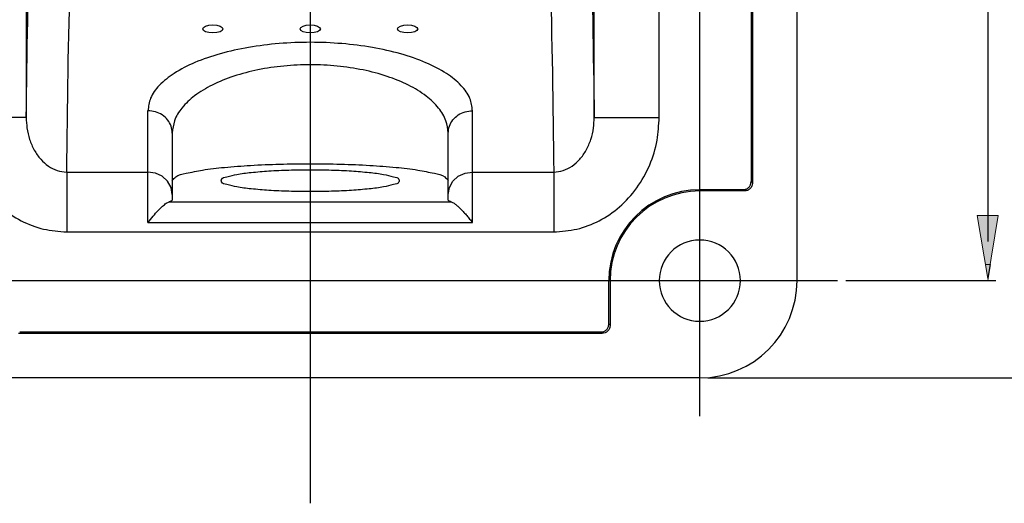
# Model space of a CAD drawing. Units: inches. Extents: x 0.5 to 16.1, y 0.5 to 11.2.
# Drawn here: x 10.7 to 13.7, y 3.4 to 4.8 of the extents above; entities that cross this region are included whole.
import ezdxf

# ---------------------------------------------------------------- set-up
doc = ezdxf.new("R2010")
doc.units = ezdxf.units.IN
doc.header["$MEASUREMENT"] = 0
for name, pattern in [('AI-Linetype-3', [10.488569, 6.555361, -1.311069, 1.311069, -1.311069]), ('AI-Linetype-7', [10.488569, 6.555361, -1.311069, 1.311069, -1.311069]), ('AI-Linetype-8', [10.488569, 6.555361, -1.311069, 1.311069, -1.311069])]:
    doc.linetypes.add(name, pattern=pattern)
doc.layers.add('Layer 1', color=7, linetype='Continuous')

# ---------------------------------------------------------------- blocks, each defined once
blk = doc.blocks.new('block 6')
at = {"layer": 'Layer 1', "color": 7, "lineweight": 25, "true_color": 0xffffff}
for points in [[(13.0363, 4.0662), (13.0363, 6.8538)], [(12.9006, 6.5607), (12.9006, 4.3594)], [(12.9044, 6.5644), (12.9044, 4.3557)], [(11.2764, 4.8114), (11.2787, 4.8159), (11.2852, 4.8197), (11.2949, 4.8222), (11.3064, 4.8231)], [(11.3064, 4.7998), (11.2949, 4.8006), (11.2852, 4.8032), (11.2787, 4.8069), (11.2764, 4.8114)], [(11.3064, 4.8231), (11.3179, 4.8222), (11.3277, 4.8197), (11.3342, 4.8159), (11.3365, 4.8114)], [(11.3365, 4.8114), (11.3342, 4.807), (11.3277, 4.8032), (11.3179, 4.8006), (11.3064, 4.7998)], [(11.5648, 4.8114), (11.5671, 4.8159), (11.5736, 4.8197), (11.5833, 4.8222), (11.5948, 4.8231)], [(11.5948, 4.7998), (11.5833, 4.8006), (11.5736, 4.8032), (11.5671, 4.8069), (11.5648, 4.8114)], [(11.5948, 4.8231), (11.6063, 4.8222), (11.6161, 4.8197), (11.6226, 4.8159), (11.6249, 4.8114)], [(11.6249, 4.8114), (11.6226, 4.807), (11.6161, 4.8032), (11.6063, 4.8006), (11.5948, 4.7998)], [(11.8531, 4.8114), (11.8554, 4.8159), (11.8619, 4.8197), (11.8717, 4.8222), (11.8832, 4.8231)], [(11.8832, 4.7998), (11.8717, 4.8006), (11.862, 4.8032), (11.8554, 4.8069), (11.8531, 4.8114)], [(11.8832, 4.8231), (11.8947, 4.8222), (11.9044, 4.8197), (11.9109, 4.8159), (11.9132, 4.8114)], [(11.9132, 4.8114), (11.9109, 4.807), (11.9044, 4.8032), (11.8947, 4.8006), (11.8832, 4.7998)], [(10.7538, 4.5494), (10.5616, 4.5495)], [(11.1142, 4.238), (11.1142, 4.5693)], [(12.0754, 4.238), (12.0754, 4.5693)], [(12.4358, 4.5494), (12.6281, 4.5495)], [(11.1863, 4.5029), (11.1863, 4.306)], [(12.0033, 4.306), (12.0033, 4.5029)], [(10.8739, 4.3878), (10.8739, 4.2106)], [(10.8739, 4.3878), (11.1142, 4.3878)], [(11.1863, 4.3214), (11.1828, 4.3419), (11.1725, 4.3604), (11.1566, 4.3751), (11.1365, 4.3845), (11.1142, 4.3878)], [(12.0033, 4.3214), (12.0069, 4.3419), (12.0171, 4.3604), (12.0331, 4.3751), (12.0532, 4.3845), (12.0754, 4.3878)], [(12.0754, 4.3878), (12.3158, 4.3878)], [(12.3158, 4.3878), (12.3158, 4.2106)], [(12.9044, 4.3557), (12.9006, 4.3594)], [(12.7483, 4.3354), (12.7483, 4.3316)], [(12.8766, 4.3354), (12.7483, 4.3354)], [(12.8803, 4.3317), (12.7483, 4.3317)], [(12.8803, 4.3317), (12.8766, 4.3354)], [(11.177, 4.2993), (12.0126, 4.2993)], [(11.1142, 4.238), (12.0754, 4.238)], [(10.8739, 4.2106), (12.3158, 4.2106)], [(12.4791, 3.938), (12.4791, 4.0662)], [(12.4791, 4.0662), (12.4829, 4.0662)], [(12.4829, 4.0662), (12.4829, 3.9342)], [(12.4791, 3.938), (12.4829, 3.9342)], [(12.4589, 3.9102), (10.7307, 3.9102)], [(12.4551, 3.914), (10.7345, 3.914)], [(12.4551, 3.914), (12.4589, 3.9102)], [(12.7483, 3.7782), (10.4413, 3.7782)]]:
    blk.add_lwpolyline(points, dxfattribs=at)
for points, knots in [([(10.755, 6.4423), (10.7548, 6.2335), (10.7546, 6.0247), (10.7544, 5.8159), (10.7543, 5.6055), (10.7541, 5.3952), (10.754, 5.1849), (10.7539, 4.9731), (10.7539, 4.7613), (10.7538, 4.5494)], [0, 0, 0, 0, 1, 1, 1, 2, 2, 2, 3, 3, 3, 3]), ([(12.4358, 4.5494), (12.4358, 4.7613), (12.4357, 4.9731), (12.4356, 5.1849), (12.4355, 5.3952), (12.4354, 5.6056), (12.4352, 5.8159), (12.435, 6.0247), (12.4348, 6.2335), (12.4346, 6.4423)], [0, 0, 0, 0, 1, 1, 1, 2, 2, 2, 3, 3, 3, 3]), ([(12.6281, 4.5495), (12.628, 4.7613), (12.6279, 4.9732), (12.6278, 5.185), (12.6277, 5.3954), (12.6276, 5.6057), (12.6274, 5.816), (12.6273, 6.0249), (12.627, 6.2337), (12.6268, 6.4425)], [0, 0, 0, 0, 1, 1, 1, 2, 2, 2, 3, 3, 3, 3]), ([(10.7538, 4.5494), (10.7565, 4.7391), (10.7592, 4.9288), (10.7662, 5.1184), (10.7726, 5.2898), (10.7824, 5.4612), (10.7958, 5.6322), (10.8078, 5.7864), (10.8228, 5.9403), (10.8377, 6.0942)], [0, 0, 0, 0, 1, 1, 1, 2, 2, 2, 3, 3, 3, 3]), ([(12.3519, 6.0942), (12.3669, 5.9403), (12.3818, 5.7864), (12.3938, 5.6322), (12.4072, 5.4612), (12.4171, 5.2898), (12.4234, 5.1184), (12.4304, 4.9288), (12.4331, 4.7391), (12.4358, 4.5494)], [0, 0, 0, 0, 1, 1, 1, 2, 2, 2, 3, 3, 3, 3]), ([(10.8739, 4.3878), (10.8761, 4.584), (10.8783, 4.7802), (10.8852, 4.9763), (10.8913, 5.1531), (10.9012, 5.3297), (10.9149, 5.5061), (10.9271, 5.6642), (10.9424, 5.8221), (10.9577, 5.98)], [0, 0, 0, 0, 1, 1, 1, 2, 2, 2, 3, 3, 3, 3]), ([(12.2319, 5.98), (12.2472, 5.8221), (12.2625, 5.6643), (12.2748, 5.5061), (12.2884, 5.3298), (12.2983, 5.1531), (12.3045, 4.9763), (12.3113, 4.7802), (12.3135, 4.584), (12.3158, 4.3878)], [0, 0, 0, 0, 1, 1, 1, 2, 2, 2, 3, 3, 3, 3]), ([(12.0754, 4.5693), (12.0737, 4.5818), (12.072, 4.5943), (12.0676, 4.6058), (12.0622, 4.6197), (12.0527, 4.6321), (12.0422, 4.6433), (12.0291, 4.6571), (12.0142, 4.6689), (11.9985, 4.6792), (11.9793, 4.6917), (11.9587, 4.7021), (11.9376, 4.7112), (11.9134, 4.7215), (11.8884, 4.7301), (11.8631, 4.7373), (11.8354, 4.7451), (11.8072, 4.7513), (11.7788, 4.7563), (11.7489, 4.7615), (11.7189, 4.7653), (11.6887, 4.7678), (11.6577, 4.7704), (11.6267, 4.7717), (11.5957, 4.7717), (11.5647, 4.7717), (11.5337, 4.7705), (11.5028, 4.7679), (11.4725, 4.7655), (11.4424, 4.7617), (11.4125, 4.7566), (11.3841, 4.7517), (11.3559, 4.7455), (11.3281, 4.7377), (11.3027, 4.7305), (11.2776, 4.7221), (11.2533, 4.7117), (11.232, 4.7027), (11.2113, 4.6923), (11.192, 4.6797), (11.1761, 4.6694), (11.1611, 4.6576), (11.1478, 4.6437), (11.1372, 4.6326), (11.1276, 4.6201), (11.1222, 4.6061), (11.1177, 4.5945), (11.1159, 4.5819), (11.1142, 4.5693)], [0, 0, 0, 0, 1, 1, 1, 2, 2, 2, 3, 3, 3, 4, 4, 4, 5, 5, 5, 6, 6, 6, 7, 7, 7, 8, 8, 8, 9, 9, 9, 10, 10, 10, 11, 11, 11, 12, 12, 12, 13, 13, 13, 14, 14, 14, 15, 15, 15, 16, 16, 16, 16]), ([(12.0033, 4.5029), (12.0019, 4.5153), (12.0005, 4.5277), (11.9966, 4.5394), (11.9921, 4.553), (11.9842, 4.5655), (11.9751, 4.5769), (11.9642, 4.5904), (11.9515, 4.6023), (11.9379, 4.6128), (11.9218, 4.6251), (11.9043, 4.6356), (11.8861, 4.6447), (11.8657, 4.6551), (11.8444, 4.6636), (11.8228, 4.6708), (11.7993, 4.6786), (11.7754, 4.6849), (11.7512, 4.6898), (11.7259, 4.695), (11.7003, 4.6988), (11.6746, 4.7014), (11.6483, 4.7039), (11.622, 4.7052), (11.5956, 4.7052), (11.5692, 4.7053), (11.5429, 4.704), (11.5166, 4.7015), (11.4909, 4.699), (11.4653, 4.6953), (11.4399, 4.6902), (11.4157, 4.6852), (11.3917, 4.679), (11.3682, 4.6713), (11.3464, 4.6641), (11.3251, 4.6556), (11.3046, 4.6453), (11.2863, 4.6362), (11.2687, 4.6257), (11.2525, 4.6133), (11.2387, 4.6028), (11.226, 4.591), (11.2149, 4.5773), (11.2057, 4.5659), (11.1977, 4.5534), (11.1931, 4.5397), (11.1891, 4.5279), (11.1877, 4.5154), (11.1863, 4.5029)], [0, 0, 0, 0, 1, 1, 1, 2, 2, 2, 3, 3, 3, 4, 4, 4, 5, 5, 5, 6, 6, 6, 7, 7, 7, 8, 8, 8, 9, 9, 9, 10, 10, 10, 11, 11, 11, 12, 12, 12, 13, 13, 13, 14, 14, 14, 15, 15, 15, 16, 16, 16, 16]), ([(10.5616, 4.5495), (10.5628, 4.5267), (10.564, 4.504), (10.5679, 4.4816), (10.5722, 4.4567), (10.5797, 4.4323), (10.5896, 4.4089), (10.5999, 4.3849), (10.6126, 4.3619), (10.6278, 4.3407), (10.6427, 4.3201), (10.6599, 4.3011), (10.6792, 4.2845), (10.6975, 4.2687), (10.7177, 4.255), (10.7392, 4.2437), (10.7601, 4.2328), (10.7823, 4.224), (10.8052, 4.2189), (10.8277, 4.2139), (10.8508, 4.2122), (10.8739, 4.2106)], [0, 0, 0, 0, 1, 1, 1, 2, 2, 2, 3, 3, 3, 4, 4, 4, 5, 5, 5, 6, 6, 6, 7, 7, 7, 7]), ([(10.7538, 4.5494), (10.7542, 4.5389), (10.7547, 4.5285), (10.7561, 4.5181), (10.7576, 4.5066), (10.7603, 4.4953), (10.7639, 4.4844), (10.7676, 4.4733), (10.7722, 4.4625), (10.7778, 4.4523), (10.7832, 4.4427), (10.7895, 4.4337), (10.7968, 4.4255), (10.8035, 4.4179), (10.8111, 4.4111), (10.8195, 4.4053), (10.8275, 4.3998), (10.8362, 4.3951), (10.8455, 4.3924), (10.8546, 4.3897), (10.8642, 4.3887), (10.8739, 4.3878)], [0, 0, 0, 0, 1, 1, 1, 2, 2, 2, 3, 3, 3, 4, 4, 4, 5, 5, 5, 6, 6, 6, 7, 7, 7, 7]), ([(11.1863, 4.5029), (11.1856, 4.5099), (11.1849, 4.5168), (11.1828, 4.5234), (11.1806, 4.5301), (11.177, 4.5364), (11.1725, 4.5419), (11.168, 4.5476), (11.1626, 4.5526), (11.1566, 4.5566), (11.1504, 4.5608), (11.1436, 4.5641), (11.1365, 4.5661), (11.1292, 4.5681), (11.1217, 4.5687), (11.1142, 4.5693)], [0, 0, 0, 0, 1, 1, 1, 2, 2, 2, 3, 3, 3, 4, 4, 4, 5, 5, 5, 5]), ([(12.0033, 4.5029), (12.004, 4.5099), (12.0047, 4.5168), (12.0069, 4.5234), (12.009, 4.5301), (12.0127, 4.5364), (12.0171, 4.5419), (12.0217, 4.5476), (12.027, 4.5526), (12.0331, 4.5566), (12.0392, 4.5608), (12.046, 4.5641), (12.0532, 4.5661), (12.0604, 4.5681), (12.0679, 4.5687), (12.0754, 4.5693)], [0, 0, 0, 0, 1, 1, 1, 2, 2, 2, 3, 3, 3, 4, 4, 4, 5, 5, 5, 5]), ([(12.3158, 4.2106), (12.3389, 4.2122), (12.362, 4.2139), (12.3844, 4.2189), (12.4073, 4.224), (12.4295, 4.2328), (12.4504, 4.2437), (12.472, 4.255), (12.4921, 4.2687), (12.5105, 4.2845), (12.5297, 4.3011), (12.5469, 4.3201), (12.5618, 4.3407), (12.577, 4.3619), (12.5897, 4.3849), (12.6, 4.4089), (12.6099, 4.4323), (12.6175, 4.4567), (12.6218, 4.4816), (12.6256, 4.504), (12.6269, 4.5267), (12.6281, 4.5495)], [0, 0, 0, 0, 1, 1, 1, 2, 2, 2, 3, 3, 3, 4, 4, 4, 5, 5, 5, 6, 6, 6, 7, 7, 7, 7]), ([(12.3158, 4.3878), (12.3254, 4.3887), (12.335, 4.3897), (12.3442, 4.3924), (12.3534, 4.3951), (12.3621, 4.3998), (12.3701, 4.4053), (12.3785, 4.4111), (12.3861, 4.4179), (12.3928, 4.4255), (12.4002, 4.4337), (12.4064, 4.4428), (12.4118, 4.4523), (12.4175, 4.4625), (12.4221, 4.4733), (12.4257, 4.4844), (12.4293, 4.4953), (12.432, 4.5066), (12.4336, 4.5181), (12.435, 4.5285), (12.4354, 4.539), (12.4358, 4.5494)], [0, 0, 0, 0, 1, 1, 1, 2, 2, 2, 3, 3, 3, 4, 4, 4, 5, 5, 5, 6, 6, 6, 7, 7, 7, 7]), ([(11.1863, 4.3622), (11.1895, 4.3663), (11.1927, 4.3703), (11.1966, 4.3734), (11.2048, 4.3799), (11.2161, 4.3819), (11.227, 4.384), (11.2438, 4.3873), (11.2597, 4.3908), (11.2759, 4.3935), (11.2971, 4.3971), (11.3189, 4.3994), (11.3407, 4.4015), (11.3665, 4.4039), (11.3923, 4.4059), (11.4181, 4.4074), (11.4468, 4.4091), (11.4755, 4.4103), (11.5042, 4.4111), (11.5344, 4.4119), (11.5646, 4.4123), (11.5948, 4.4123), (11.625, 4.4123), (11.6552, 4.4119), (11.6854, 4.4111), (11.7141, 4.4103), (11.7429, 4.4091), (11.7715, 4.4074), (11.7973, 4.4059), (11.8231, 4.4039), (11.849, 4.4015), (11.8707, 4.3994), (11.8925, 4.3971), (11.9137, 4.3935), (11.9299, 4.3908), (11.9458, 4.3873), (11.9626, 4.384), (11.9735, 4.3819), (11.9848, 4.3799), (11.993, 4.3734), (11.9969, 4.3703), (12.0001, 4.3663), (12.0034, 4.3622)], [0, 0, 0, 0, 1, 1, 1, 2, 2, 2, 3, 3, 3, 4, 4, 4, 5, 5, 5, 6, 6, 6, 7, 7, 7, 8, 8, 8, 9, 9, 9, 10, 10, 10, 11, 11, 11, 12, 12, 12, 13, 13, 13, 14, 14, 14, 14]), ([(11.3316, 4.3622), (11.3318, 4.3635), (11.332, 4.3649), (11.3324, 4.3661), (11.3343, 4.3711), (11.3414, 4.3724), (11.3478, 4.3738), (11.3591, 4.3761), (11.368, 4.3787), (11.3774, 4.3806), (11.3908, 4.3835), (11.4055, 4.3851), (11.4199, 4.3865), (11.4376, 4.3883), (11.4548, 4.3898), (11.4722, 4.3909), (11.492, 4.3923), (11.5119, 4.3932), (11.5318, 4.3937), (11.5528, 4.3943), (11.5738, 4.3945), (11.5948, 4.3947)], [0, 0, 0, 0, 1, 1, 1, 2, 2, 2, 3, 3, 3, 4, 4, 4, 5, 5, 5, 6, 6, 6, 7, 7, 7, 7]), ([(11.5948, 4.3947), (11.6158, 4.3945), (11.6368, 4.3943), (11.6578, 4.3937), (11.6777, 4.3932), (11.6976, 4.3923), (11.7174, 4.3909), (11.7348, 4.3898), (11.752, 4.3883), (11.7697, 4.3865), (11.7841, 4.3851), (11.7988, 4.3834), (11.8122, 4.3807), (11.8217, 4.3787), (11.8305, 4.3761), (11.8418, 4.3737), (11.8482, 4.3724), (11.8553, 4.3711), (11.8572, 4.3661), (11.8577, 4.3649), (11.8578, 4.3635), (11.858, 4.3622)], [0, 0, 0, 0, 1, 1, 1, 2, 2, 2, 3, 3, 3, 4, 4, 4, 5, 5, 5, 6, 6, 6, 7, 7, 7, 7]), ([(11.5948, 4.3297), (11.5738, 4.3299), (11.5528, 4.3301), (11.5318, 4.3307), (11.5119, 4.3312), (11.492, 4.3321), (11.4722, 4.3334), (11.4548, 4.3346), (11.4376, 4.3361), (11.4199, 4.3378), (11.4055, 4.3393), (11.3908, 4.3409), (11.3774, 4.3437), (11.3679, 4.3457), (11.3591, 4.3483), (11.3478, 4.3506), (11.3414, 4.352), (11.3343, 4.3532), (11.3324, 4.3583), (11.332, 4.3594), (11.3318, 4.3608), (11.3316, 4.3622)], [0, 0, 0, 0, 1, 1, 1, 2, 2, 2, 3, 3, 3, 4, 4, 4, 5, 5, 5, 6, 6, 6, 7, 7, 7, 7]), ([(11.858, 4.3622), (11.8578, 4.3608), (11.8577, 4.3594), (11.8572, 4.3583), (11.8553, 4.3532), (11.8482, 4.352), (11.8418, 4.3506), (11.8305, 4.3483), (11.8217, 4.3457), (11.8122, 4.3437), (11.7988, 4.3409), (11.7841, 4.3393), (11.7697, 4.3378), (11.752, 4.3361), (11.7348, 4.3346), (11.7174, 4.3334), (11.6976, 4.3321), (11.6777, 4.3312), (11.6578, 4.3307), (11.6368, 4.3301), (11.6158, 4.3299), (11.5948, 4.3297)], [0, 0, 0, 0, 1, 1, 1, 2, 2, 2, 3, 3, 3, 4, 4, 4, 5, 5, 5, 6, 6, 6, 7, 7, 7, 7]), ([(12.8766, 4.3354), (12.8797, 4.3358), (12.8829, 4.3362), (12.8858, 4.3373), (12.8887, 4.3384), (12.8913, 4.3403), (12.8936, 4.3425), (12.8958, 4.3448), (12.8977, 4.3474), (12.8988, 4.3503), (12.8999, 4.3532), (12.9002, 4.3563), (12.9006, 4.3594)], [0, 0, 0, 0, 1, 1, 1, 2, 2, 2, 3, 3, 3, 4, 4, 4, 4]), ([(12.9044, 4.3557), (12.904, 4.3525), (12.9036, 4.3494), (12.9025, 4.3465), (12.9014, 4.3436), (12.8996, 4.3409), (12.8973, 4.3387), (12.895, 4.3364), (12.8924, 4.3346), (12.8895, 4.3335), (12.8866, 4.3324), (12.8835, 4.332), (12.8803, 4.3317)], [0, 0, 0, 0, 1, 1, 1, 2, 2, 2, 3, 3, 3, 4, 4, 4, 4]), ([(11.1142, 4.238), (11.1194, 4.2444), (11.1246, 4.2508), (11.1299, 4.2572), (11.1346, 4.2628), (11.1395, 4.2683), (11.1445, 4.2736), (11.1487, 4.2781), (11.1531, 4.2824), (11.1576, 4.2865), (11.1611, 4.2897), (11.1647, 4.2928), (11.1687, 4.2952), (11.1713, 4.2967), (11.1742, 4.298), (11.177, 4.2993)], [0, 0, 0, 0, 1, 1, 1, 2, 2, 2, 3, 3, 3, 4, 4, 4, 5, 5, 5, 5]), ([(11.1863, 4.306), (11.1861, 4.3051), (11.1859, 4.3042), (11.1854, 4.3035), (11.1847, 4.3025), (11.1835, 4.3019), (11.1824, 4.3013), (11.1806, 4.3005), (11.1788, 4.2999), (11.177, 4.2993)], [0, 0, 0, 0, 1, 1, 1, 2, 2, 2, 3, 3, 3, 3]), ([(12.0126, 4.2993), (12.0108, 4.2999), (12.009, 4.3005), (12.0073, 4.3013), (12.0061, 4.3019), (12.0049, 4.3025), (12.0042, 4.3036), (12.0038, 4.3043), (12.0036, 4.3051), (12.0033, 4.306)], [0, 0, 0, 0, 1, 1, 1, 2, 2, 2, 3, 3, 3, 3]), ([(12.0126, 4.2993), (12.0148, 4.2984), (12.017, 4.2975), (12.019, 4.2964), (12.0216, 4.295), (12.0239, 4.2932), (12.0262, 4.2914), (12.0288, 4.2893), (12.0314, 4.2871), (12.0338, 4.2849), (12.0366, 4.2824), (12.0392, 4.2797), (12.0418, 4.2771), (12.0446, 4.2742), (12.0473, 4.2713), (12.05, 4.2684), (12.0528, 4.2652), (12.0556, 4.262), (12.0583, 4.2588), (12.0612, 4.2555), (12.064, 4.2521), (12.0668, 4.2487), (12.0697, 4.2451), (12.0726, 4.2416), (12.0754, 4.238)], [0, 0, 0, 0, 1, 1, 1, 2, 2, 2, 3, 3, 3, 4, 4, 4, 5, 5, 5, 6, 6, 6, 7, 7, 7, 8, 8, 8, 8]), ([(12.6282, 4.0662), (12.6282, 4.1326), (12.6819, 4.1864), (12.7483, 4.1864), (12.8147, 4.1864), (12.8685, 4.1326), (12.8685, 4.0662), (12.8685, 3.9999), (12.8147, 3.9461), (12.7483, 3.9461), (12.6819, 3.9461), (12.6282, 3.9999), (12.6282, 4.0662)], [0, 0, 0, 0, 1, 1, 1, 2, 2, 2, 3, 3, 3, 4, 4, 4, 4]), ([(12.4551, 3.914), (12.4583, 3.9143), (12.4614, 3.9147), (12.4643, 3.9158), (12.4672, 3.9169), (12.4699, 3.9188), (12.4721, 3.921), (12.4744, 3.9233), (12.4762, 3.9259), (12.4773, 3.9288), (12.4784, 3.9317), (12.4788, 3.9348), (12.4791, 3.938)], [0, 0, 0, 0, 1, 1, 1, 2, 2, 2, 3, 3, 3, 4, 4, 4, 4]), ([(12.4829, 3.9342), (12.4825, 3.931), (12.4822, 3.9279), (12.4811, 3.925), (12.48, 3.9221), (12.4781, 3.9194), (12.4758, 3.9172), (12.4735, 3.9149), (12.4709, 3.9131), (12.468, 3.912), (12.4651, 3.9109), (12.462, 3.9106), (12.4589, 3.9102)], [0, 0, 0, 0, 1, 1, 1, 2, 2, 2, 3, 3, 3, 4, 4, 4, 4])]:
    blk.add_open_spline(points, degree=3, knots=knots, dxfattribs=at)
for points in [[(12.7483, 4.3354), (12.5996, 4.3354), (12.4791, 4.2149), (12.4791, 4.0662)], [(12.7483, 4.3317), (12.6017, 4.3317), (12.4829, 4.2128), (12.4829, 4.0662)], [(12.7483, 3.7782), (12.9074, 3.7782), (13.0363, 3.9072), (13.0363, 4.0662)]]:
    blk.add_open_spline(points, degree=3, dxfattribs=at)

msp = doc.modelspace()

# ---------------------------------------------------------------- hatches: boundary and pattern name
at = {"layer": 'Layer 1', "true_color": 0xffffff}
h = msp.add_hatch(color=7, dxfattribs=at)
h.dxf.hatch_style = 2
h.paths.add_polyline_path([(13.5702, 4.2587), (13.6013, 4.0724), (13.6323, 4.2587)])
h = msp.add_hatch(color=7, dxfattribs=at)
h.dxf.hatch_style = 2
h.paths.add_polyline_path([(13.6012, 4.0662), (13.6092, 4.1143), (13.5932, 4.1143)])

# ---------------------------------------------------------------- linework, layer by layer
at = {"layer": 'Layer 1', "color": 7, "linetype": 'AI-Linetype-3', "lineweight": 25, "true_color": 0xffffff}
msp.add_lwpolyline([(11.5948, 7.3997), (11.5948, 3.4072)], dxfattribs=at)
at = {"layer": 'Layer 1', "color": 7, "linetype": 'AI-Linetype-7', "lineweight": 25, "true_color": 0xffffff}
msp.add_lwpolyline([(12.7483, 3.6649), (12.7483, 7.262)], dxfattribs=at)
at = {"layer": 'Layer 1', "color": 7, "lineweight": 25, "true_color": 0xffffff}
for points in [[(13.6012, 5.2977), (13.6012, 4.1825)], [(13.1805, 4.0662), (13.6252, 4.0662)], [(12.7723, 3.7782), (13.8179, 3.7782)]]:
    msp.add_lwpolyline(points, dxfattribs=at)
at = {"layer": 'Layer 1', "lineweight": 0}
for points in [[(13.5702, 4.2587), (13.6013, 4.0724), (13.6323, 4.2587), (13.5702, 4.2587)], [(13.6012, 4.0662), (13.6092, 4.1143), (13.5932, 4.1143)], [(13.1565, 4.0662), (13.1565, 4.0662)], [(13.6012, 4.0662), (13.6012, 4.0662)], [(12.7483, 3.7782), (12.7483, 3.7782)]]:
    msp.add_lwpolyline(points, dxfattribs=at)
at = {"layer": 'Layer 1', "color": 7, "linetype": 'AI-Linetype-8', "lineweight": 25, "true_color": 0xffffff}
msp.add_lwpolyline([(10.04, 4.0662), (13.1565, 4.0662)], dxfattribs=at)

# ---------------------------------------------------------------- block references
at = {"layer": 'Layer 1'}
msp.add_blockref('block 6', (0, 0), dxfattribs=at)

doc.saveas('drawing.dxf')
